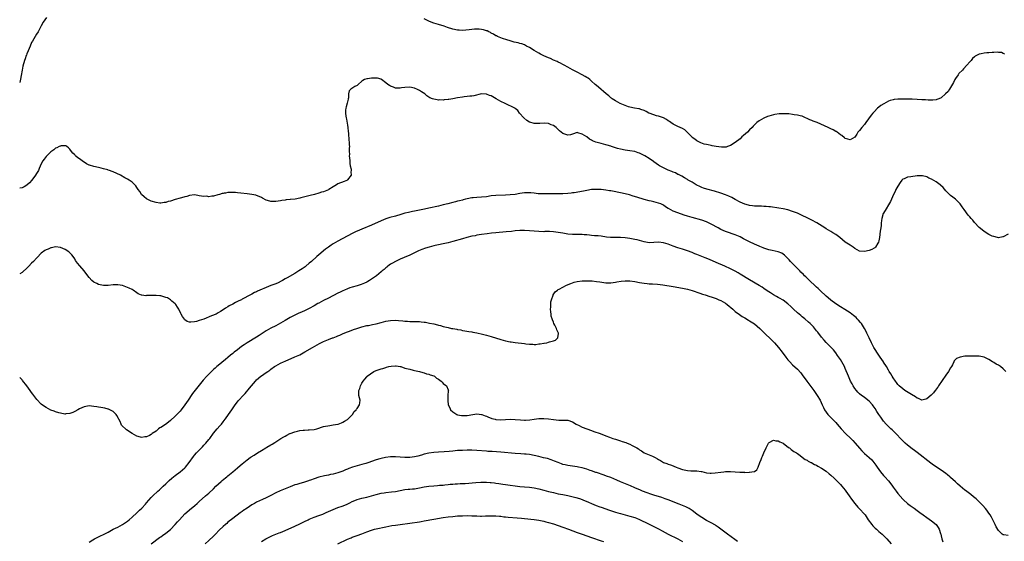
# Model space of a CAD drawing. Units: inches. Extents: x 2529000 to 2532000, y 1536686 to 1539000.
# Drawn here: x 2529000 to 2529411, y 1537972 to 1538190 of the extents above; entities that cross this region are included whole.
import ezdxf

# ---------------------------------------------------------------- set-up
doc = ezdxf.new("R2010")
doc.units = ezdxf.units.IN
doc.header["$MEASUREMENT"] = 0
doc.layers.add('LD25291536_10ft', color=53, linetype='Continuous')

msp = doc.modelspace()

# ---------------------------------------------------------------- linework, layer by layer
at = {"layer": 'LD25291536_10ft'}
for points, elevation in [([(2529011.14, 1538191), (2529009.84, 1538189), (2529009, 1538187.52), (2529007.66, 1538185), (2529007, 1538183.97), (2529005.29, 1538181), (2529005, 1538180.45), (2529004.36, 1538179), (2529003.97, 1538178.03), (2529003.5, 1538177), (2529003, 1538175.81), (2529002.78, 1538175.22), (2529002.69, 1538175), (2529002.27, 1538173.73), (2529002, 1538173), (2529001.34, 1538170.66), (2529001, 1538168.93), (2529000.63, 1538166.7), (2529000.33, 1538165.13), (2529000, 1538163.72)], 8800), ([(2529411.69, 1538175.69), (2529411, 1538175.91), (2529410.33, 1538176.33), (2529409, 1538176.29), (2529408.44, 1538176.44), (2529407, 1538176.28), (2529406.34, 1538176.34), (2529405, 1538176.22), (2529404.17, 1538176.17), (2529403, 1538176.05), (2529401.76, 1538175.76), (2529401, 1538175.62), (2529399.26, 1538174.74), (2529399, 1538174.54), (2529398.19, 1538173.81), (2529397.54, 1538173), (2529397, 1538172.45), (2529395.84, 1538171), (2529394.44, 1538169.56), (2529393.95, 1538169), (2529392.5, 1538167.5), (2529392.1, 1538167), (2529391, 1538165.43), (2529390.74, 1538165), (2529390.17, 1538163.83), (2529389, 1538161.69), (2529388.58, 1538161), (2529387.94, 1538160.06), (2529386.92, 1538159), (2529385, 1538157.43), (2529384.04, 1538157), (2529383.31, 1538156.69), (2529383, 1538156.59), (2529381.61, 1538156.39), (2529381, 1538156.4), (2529379.63, 1538156.37), (2529378.47, 1538156.47), (2529377, 1538156.54), (2529375, 1538156.66), (2529373, 1538156.75), (2529369.17, 1538156.83), (2529367.19, 1538156.81), (2529367, 1538156.8), (2529365.37, 1538156.63), (2529365, 1538156.57), (2529363.79, 1538156.21), (2529363, 1538155.94), (2529361.07, 1538154.93), (2529359.87, 1538154.13), (2529359, 1538153.45), (2529358.46, 1538153), (2529357, 1538151.52), (2529356.51, 1538151), (2529355.83, 1538150.17), (2529353.51, 1538147), (2529353, 1538146.28), (2529351.88, 1538145), (2529351, 1538143.77), (2529350.26, 1538143), (2529349.76, 1538142.24), (2529349, 1538140.99), (2529347, 1538139.76), (2529346.1, 1538140.1), (2529345, 1538140.37), (2529344.67, 1538140.67), (2529343.59, 1538141.59), (2529343, 1538141.89), (2529341.58, 1538143), (2529341.26, 1538143.26), (2529341, 1538143.35), (2529339.99, 1538143.99), (2529339, 1538144.41), (2529337.83, 1538145), (2529336.33, 1538145.67), (2529333.18, 1538147), (2529331.61, 1538147.61), (2529331, 1538147.88), (2529330.2, 1538148.2), (2529329, 1538148.75), (2529328.35, 1538149), (2529327, 1538149.64), (2529326.18, 1538149.82), (2529325, 1538150.16), (2529323.67, 1538150.33), (2529323, 1538150.45), (2529321.37, 1538150.63), (2529321, 1538150.66), (2529319.27, 1538150.73), (2529317.35, 1538150.65), (2529315.58, 1538150.43), (2529315, 1538150.31), (2529313.96, 1538150.04), (2529313, 1538149.76), (2529312.47, 1538149.53), (2529311, 1538148.94), (2529309, 1538147.79), (2529308.04, 1538147), (2529307.5, 1538146.5), (2529306.49, 1538145.51), (2529306.07, 1538145), (2529305, 1538143.98), (2529304.08, 1538143), (2529302.44, 1538141.56), (2529301.83, 1538141), (2529301, 1538140.3), (2529299, 1538138.76), (2529297, 1538137.51), (2529295.71, 1538137), (2529295.19, 1538136.81), (2529295, 1538136.8), (2529293.27, 1538136.73), (2529291, 1538137.04), (2529289.37, 1538137.37), (2529289, 1538137.43), (2529287.68, 1538137.68), (2529287, 1538137.86), (2529286.07, 1538138.07), (2529284.61, 1538138.61), (2529283.81, 1538139), (2529283, 1538139.44), (2529282.12, 1538140.12), (2529281, 1538140.85), (2529280.83, 1538141), (2529278.86, 1538143), (2529277.98, 1538143.98), (2529277, 1538144.55), (2529276.01, 1538145), (2529275, 1538145.4), (2529274.23, 1538145.77), (2529273, 1538146.41), (2529272.03, 1538147), (2529271.47, 1538147.47), (2529271, 1538147.78), (2529270.3, 1538148.3), (2529268.97, 1538148.97), (2529267, 1538149.69), (2529266.11, 1538149.89), (2529265, 1538150.2), (2529263.09, 1538150.91), (2529262.89, 1538151), (2529261.72, 1538151.72), (2529261, 1538152.02), (2529259.49, 1538152.51), (2529259, 1538152.71), (2529258.77, 1538152.77), (2529256.96, 1538153.04), (2529255, 1538153.47), (2529254.34, 1538153.66), (2529253, 1538154.17), (2529250.98, 1538155.02), (2529249, 1538156.1), (2529247.51, 1538157), (2529247.23, 1538157.23), (2529247, 1538157.37), (2529246.16, 1538158.16), (2529245.06, 1538159), (2529241.87, 1538161.87), (2529241, 1538162.55), (2529240.47, 1538163), (2529239, 1538164.34), (2529238.22, 1538165), (2529237.54, 1538165.54), (2529237, 1538165.88), (2529236.33, 1538166.33), (2529235, 1538167.04), (2529233, 1538168.04), (2529232.38, 1538168.38), (2529231, 1538169.03), (2529229, 1538170.16), (2529227.48, 1538171), (2529227.19, 1538171.19), (2529227, 1538171.27), (2529225.92, 1538171.92), (2529225, 1538172.29), (2529224.54, 1538172.54), (2529223, 1538173.18), (2529221.77, 1538173.77), (2529221, 1538174.07), (2529219, 1538174.99), (2529217.69, 1538175.69), (2529217, 1538176.03), (2529215, 1538177.16), (2529213, 1538178.39), (2529211.84, 1538179), (2529211.31, 1538179.31), (2529211, 1538179.46), (2529209.88, 1538179.88), (2529209, 1538180.15), (2529208.32, 1538180.32), (2529206.69, 1538180.69), (2529205, 1538181.16), (2529203.59, 1538181.59), (2529201.78, 1538182.22), (2529201, 1538182.47), (2529199.7, 1538183), (2529199.23, 1538183.23), (2529199, 1538183.32), (2529197.96, 1538183.96), (2529197, 1538184.44), (2529196.67, 1538184.67), (2529196.05, 1538185), (2529195.35, 1538185.35), (2529195, 1538185.44), (2529193.8, 1538185.8), (2529193, 1538185.97), (2529192.02, 1538186.02), (2529191, 1538186.13), (2529190.01, 1538186.01), (2529189, 1538186), (2529187.79, 1538185.79), (2529185, 1538185.53), (2529183.63, 1538185.63), (2529183, 1538185.65), (2529181, 1538186.08), (2529178.82, 1538186.82), (2529177.34, 1538187.34), (2529175, 1538187.97), (2529173, 1538188.57), (2529171.29, 1538189.29), (2529171, 1538189.44), (2529169.91, 1538189.91), (2529169, 1538190.44)], 8800), ([(2529413, 1538100.39), (2529411, 1538099.3), (2529410.77, 1538099.23), (2529409, 1538098.9), (2529408.6, 1538099), (2529407, 1538099.34), (2529406.42, 1538099.58), (2529405, 1538100.26), (2529403.87, 1538101), (2529403.33, 1538101.33), (2529403, 1538101.48), (2529402.15, 1538102.15), (2529401, 1538103.1), (2529399, 1538105.27), (2529398.23, 1538106.23), (2529397.53, 1538107), (2529397, 1538107.56), (2529396.36, 1538108.36), (2529394.66, 1538110.66), (2529393.86, 1538111.86), (2529393, 1538113.06), (2529391.02, 1538115.02), (2529389.88, 1538115.88), (2529389, 1538116.55), (2529388.75, 1538116.75), (2529387, 1538118.51), (2529385.84, 1538119.84), (2529384.83, 1538120.83), (2529384.62, 1538121), (2529383, 1538122.23), (2529381, 1538123.38), (2529379.86, 1538123.86), (2529379, 1538124.3), (2529377.28, 1538124.72), (2529377, 1538124.77), (2529376.75, 1538124.75), (2529375, 1538124.7), (2529372.4, 1538124.4), (2529371, 1538124.22), (2529369.56, 1538123.56), (2529369, 1538123.33), (2529368.68, 1538123), (2529367.98, 1538122.02), (2529367, 1538120.51), (2529366.18, 1538119), (2529365.83, 1538118.17), (2529365.17, 1538117), (2529364.26, 1538115), (2529363.9, 1538114.1), (2529363, 1538112.66), (2529362.03, 1538111), (2529361, 1538109.22), (2529360.89, 1538109), (2529360.25, 1538107), (2529360.1, 1538106.1), (2529360, 1538105), (2529359.96, 1538104.04), (2529359.83, 1538103), (2529359.6, 1538101.6), (2529359.23, 1538099), (2529359, 1538097.57), (2529358.88, 1538097), (2529358.6, 1538096.6), (2529357.61, 1538095), (2529357.32, 1538094.68), (2529357, 1538094.54), (2529356.03, 1538093.97), (2529355, 1538093.6), (2529353, 1538093.12), (2529351, 1538093.3), (2529349, 1538094.42), (2529348.31, 1538095), (2529347, 1538095.73), (2529345, 1538097), (2529342.65, 1538099), (2529341, 1538100.27), (2529339.82, 1538101), (2529339, 1538101.45), (2529337, 1538102.6), (2529336.4, 1538103), (2529333.05, 1538105.05), (2529331, 1538106.18), (2529330.45, 1538106.45), (2529329, 1538107.24), (2529327, 1538108.22), (2529325, 1538109.14), (2529323, 1538109.9), (2529321, 1538110.5), (2529319, 1538110.92), (2529317.19, 1538111.19), (2529313.77, 1538111.77), (2529313, 1538111.83), (2529311.95, 1538111.95), (2529311, 1538111.95), (2529310.02, 1538112.02), (2529309, 1538112.02), (2529308.09, 1538112.09), (2529307, 1538112.14), (2529306.26, 1538112.26), (2529305, 1538112.43), (2529304.56, 1538112.56), (2529303, 1538112.95), (2529301, 1538113.79), (2529299, 1538114.85), (2529297.64, 1538115.64), (2529296.31, 1538116.31), (2529294.89, 1538116.89), (2529293, 1538117.52), (2529290.31, 1538118.31), (2529287.19, 1538119.19), (2529285.68, 1538119.68), (2529285, 1538119.92), (2529284.24, 1538120.24), (2529283, 1538120.84), (2529282.7, 1538121), (2529281, 1538122.07), (2529279.39, 1538123), (2529279, 1538123.26), (2529277.87, 1538123.87), (2529276.63, 1538124.63), (2529275.28, 1538125.28), (2529275, 1538125.39), (2529273.98, 1538125.98), (2529273, 1538126.32), (2529272.58, 1538126.58), (2529271, 1538127.19), (2529269, 1538128.11), (2529267.41, 1538129), (2529267, 1538129.25), (2529265.96, 1538129.96), (2529265, 1538130.64), (2529264.78, 1538130.78), (2529263, 1538132.04), (2529261.18, 1538133.18), (2529261, 1538133.3), (2529259.81, 1538133.81), (2529259, 1538134.28), (2529258.41, 1538134.41), (2529257, 1538134.89), (2529255, 1538135.22), (2529253, 1538135.5), (2529251, 1538135.88), (2529249.74, 1538136.26), (2529249, 1538136.44), (2529247.28, 1538137), (2529247, 1538137.12), (2529245.55, 1538137.55), (2529245, 1538137.76), (2529243.96, 1538137.96), (2529243, 1538138.23), (2529242.36, 1538138.36), (2529240.81, 1538138.81), (2529239.39, 1538139.39), (2529239, 1538139.65), (2529238.1, 1538140.1), (2529237.02, 1538141), (2529235, 1538142.25), (2529233.19, 1538142.81), (2529233, 1538142.84), (2529231, 1538142.16), (2529230.1, 1538141.9), (2529229, 1538141.73), (2529227.86, 1538142.14), (2529227, 1538142.41), (2529225.55, 1538143.54), (2529225, 1538144.2), (2529224.55, 1538144.55), (2529224.14, 1538145), (2529223, 1538145.83), (2529222.06, 1538146.06), (2529221, 1538146.59), (2529219.18, 1538146.82), (2529217.3, 1538146.7), (2529217, 1538146.67), (2529215, 1538146.65), (2529213.16, 1538147.16), (2529213, 1538147.25), (2529211.95, 1538147.95), (2529210.61, 1538149), (2529208.92, 1538151), (2529208.11, 1538152.11), (2529207, 1538152.85), (2529206.85, 1538153), (2529202.93, 1538155), (2529201, 1538155.78), (2529199.16, 1538157), (2529197.73, 1538157.73), (2529197, 1538158.15), (2529196.35, 1538158.35), (2529195, 1538158.91), (2529193, 1538158.99), (2529189.74, 1538158.26), (2529189, 1538158.12), (2529188.05, 1538158.05), (2529187, 1538157.9), (2529185.8, 1538157.8), (2529185, 1538157.69), (2529183, 1538157.38), (2529181.01, 1538156.99), (2529179.28, 1538156.72), (2529179, 1538156.65), (2529177.43, 1538156.57), (2529177, 1538156.46), (2529175.49, 1538156.51), (2529175, 1538156.45), (2529174.48, 1538156.48), (2529173, 1538156.79), (2529172.51, 1538157), (2529171.4, 1538157.4), (2529170.2, 1538158.2), (2529169.27, 1538159), (2529167.89, 1538159.89), (2529167, 1538160.43), (2529165.91, 1538161), (2529165.27, 1538161.27), (2529165, 1538161.39), (2529163, 1538161.83), (2529161, 1538161.73), (2529159.5, 1538161.5), (2529159, 1538161.45), (2529157.42, 1538161.42), (2529157, 1538161.46), (2529156.23, 1538161.77), (2529155, 1538162.2), (2529154.5, 1538162.5), (2529153.87, 1538163), (2529153, 1538163.64), (2529151.25, 1538165), (2529151.1, 1538165.1), (2529151, 1538165.15), (2529149.58, 1538165.58), (2529149, 1538165.63), (2529147.61, 1538165.61), (2529147, 1538165.56), (2529145.31, 1538165.31), (2529145, 1538165.29), (2529144.06, 1538165), (2529143.33, 1538164.67), (2529143, 1538164.4), (2529141.4, 1538163), (2529141, 1538162.57), (2529140.08, 1538162.08), (2529138.31, 1538161), (2529137.72, 1538160.28), (2529137.43, 1538159), (2529137.37, 1538157.37), (2529137.31, 1538157), (2529137.24, 1538156.76), (2529137, 1538155.73), (2529136.88, 1538155.12), (2529136.44, 1538153.56), (2529136.26, 1538153), (2529136.21, 1538152.21), (2529136.11, 1538151), (2529136.25, 1538149.75), (2529136.39, 1538149), (2529136.52, 1538148.52), (2529137, 1538146.01), (2529137.15, 1538145), (2529137.32, 1538143.32), (2529137.45, 1538142.55), (2529137.56, 1538139.56), (2529137.7, 1538139), (2529137.74, 1538137.74), (2529137.79, 1538137), (2529137.64, 1538136.36), (2529137.68, 1538135), (2529137.84, 1538133.84), (2529137.74, 1538133), (2529137.77, 1538132.23), (2529137.92, 1538131), (2529137.98, 1538129.98), (2529138.16, 1538129), (2529138.49, 1538127.51), (2529138.5, 1538127), (2529138.4, 1538126.4), (2529138.48, 1538125), (2529137, 1538123.04), (2529136.95, 1538123), (2529135.59, 1538122.41), (2529133, 1538121.38), (2529132.42, 1538121), (2529131, 1538120.18), (2529129.22, 1538119), (2529129.07, 1538118.93), (2529127.63, 1538118.37), (2529127, 1538118.14), (2529126.1, 1538117.9), (2529125, 1538117.54), (2529123.2, 1538117), (2529121.41, 1538116.59), (2529120.23, 1538116.23), (2529117.53, 1538115.53), (2529117, 1538115.42), (2529115.05, 1538115.05), (2529113.12, 1538114.88), (2529113, 1538114.84), (2529111.31, 1538114.69), (2529111, 1538114.61), (2529109.61, 1538114.39), (2529109, 1538114.26), (2529107, 1538113.99), (2529105.98, 1538113.98), (2529105, 1538114.02), (2529103.54, 1538114.46), (2529103, 1538114.57), (2529101.4, 1538115.4), (2529101, 1538115.64), (2529100.09, 1538116.09), (2529099, 1538116.57), (2529098.67, 1538116.67), (2529097, 1538117.01), (2529095, 1538117.23), (2529092.44, 1538117.56), (2529091, 1538117.71), (2529090.23, 1538117.76), (2529089, 1538117.81), (2529088.19, 1538117.81), (2529087, 1538117.73), (2529085.98, 1538117.56), (2529085.47, 1538117.47), (2529085, 1538117.42), (2529084.66, 1538117.34), (2529083.52, 1538117), (2529083, 1538116.81), (2529082.78, 1538116.78), (2529081, 1538116.22), (2529080.29, 1538116.29), (2529079, 1538116.05), (2529078.21, 1538116.21), (2529077, 1538116.19), (2529075, 1538116.47), (2529074.5, 1538116.5), (2529073, 1538116.77), (2529071, 1538116.59), (2529069.88, 1538116.12), (2529069, 1538115.93), (2529067.59, 1538115.59), (2529067, 1538115.38), (2529065, 1538114.87), (2529063, 1538114.22), (2529062.02, 1538113.98), (2529061, 1538113.61), (2529060.41, 1538113.59), (2529059, 1538113.32), (2529058.61, 1538113.39), (2529057, 1538113.57), (2529055, 1538114.19), (2529053.27, 1538115), (2529053, 1538115.16), (2529052.02, 1538116.02), (2529050.95, 1538117), (2529050.18, 1538118.18), (2529049.57, 1538119), (2529049, 1538119.92), (2529048.55, 1538120.55), (2529047, 1538122.14), (2529045.76, 1538123), (2529045, 1538123.43), (2529043.97, 1538123.97), (2529042.12, 1538125), (2529039, 1538126.37), (2529038.58, 1538126.58), (2529037.53, 1538127), (2529037, 1538127.17), (2529036.77, 1538127.23), (2529035, 1538127.76), (2529034.05, 1538127.95), (2529033, 1538128.22), (2529031, 1538128.64), (2529029.2, 1538129.2), (2529029, 1538129.28), (2529027.85, 1538129.85), (2529027, 1538130.41), (2529026.63, 1538130.63), (2529026.09, 1538131), (2529025, 1538131.86), (2529024.31, 1538132.31), (2529023.49, 1538133), (2529023.23, 1538133.23), (2529023, 1538133.56), (2529022.24, 1538134.24), (2529021.58, 1538135), (2529021, 1538135.93), (2529020.43, 1538136.43), (2529019.64, 1538137), (2529019.24, 1538137.24), (2529019, 1538137.36), (2529017.26, 1538137.26), (2529017, 1538137.22), (2529016.49, 1538137), (2529015.52, 1538136.48), (2529015, 1538136.28), (2529014.3, 1538135.7), (2529013, 1538134.84), (2529011.21, 1538133), (2529011, 1538132.8), (2529010.24, 1538131.76), (2529009.73, 1538131), (2529009, 1538129.82), (2529008.17, 1538127.83), (2529007.79, 1538127), (2529007, 1538125.79), (2529006.56, 1538125), (2529005.02, 1538122.98), (2529004.1, 1538121.9), (2529003, 1538120.82), (2529001.9, 1538120.1), (2529001, 1538119.7), (2529000, 1538119.58)], 8810), ([(2529412.01, 1538043), (2529411, 1538044.07), (2529409.84, 1538045), (2529409.38, 1538045.38), (2529409, 1538045.61), (2529408.08, 1538046.08), (2529407, 1538046.75), (2529406.82, 1538046.82), (2529406.51, 1538047), (2529405, 1538047.99), (2529403, 1538048.94), (2529401, 1538049.34), (2529399, 1538049.43), (2529397.43, 1538049.43), (2529396.59, 1538049.41), (2529395, 1538049.32), (2529393, 1538049.03), (2529391.53, 1538048.47), (2529390.54, 1538047.46), (2529390.36, 1538047), (2529389.79, 1538045.79), (2529389.36, 1538045), (2529389, 1538044.49), (2529388.15, 1538043), (2529387, 1538041.45), (2529384.01, 1538037), (2529383.64, 1538036.36), (2529383, 1538035.58), (2529382.77, 1538035.23), (2529382.55, 1538035), (2529381.91, 1538034.09), (2529381, 1538033.23), (2529380.89, 1538033.11), (2529379, 1538031.59), (2529378.61, 1538031.39), (2529377, 1538030.98), (2529375.64, 1538031.64), (2529375, 1538031.76), (2529374.36, 1538032.36), (2529372.7, 1538033.3), (2529369.9, 1538035), (2529369, 1538035.7), (2529367.51, 1538037), (2529367.29, 1538037.29), (2529367, 1538037.61), (2529366.42, 1538038.42), (2529365.92, 1538039), (2529365, 1538040.3), (2529364.57, 1538041), (2529364.03, 1538042.03), (2529363.31, 1538043), (2529363, 1538043.47), (2529362.21, 1538045), (2529361, 1538046.86), (2529360.92, 1538047), (2529359.55, 1538049), (2529359, 1538049.78), (2529358.19, 1538051), (2529357.75, 1538051.75), (2529356.97, 1538053), (2529355.92, 1538055), (2529355, 1538057.04), (2529354.06, 1538059), (2529353.69, 1538059.69), (2529353.03, 1538061), (2529351.72, 1538063), (2529351.41, 1538063.41), (2529350.48, 1538064.48), (2529349.98, 1538065), (2529349.48, 1538065.48), (2529348.42, 1538066.42), (2529347.68, 1538067), (2529347, 1538067.5), (2529344.84, 1538068.84), (2529343, 1538069.95), (2529341, 1538071.32), (2529339, 1538072.85), (2529337.81, 1538073.81), (2529337, 1538074.52), (2529336.45, 1538075), (2529335, 1538076.34), (2529333.64, 1538077.64), (2529333, 1538078.21), (2529332.6, 1538078.6), (2529330.04, 1538081), (2529328.5, 1538082.5), (2529327.94, 1538083), (2529327.49, 1538083.49), (2529326.48, 1538084.48), (2529325.94, 1538085), (2529325, 1538086.03), (2529324.04, 1538087), (2529323.56, 1538087.56), (2529323, 1538088.13), (2529322.58, 1538088.58), (2529322.16, 1538089), (2529321.61, 1538089.61), (2529319.62, 1538091.62), (2529319, 1538092.08), (2529318.45, 1538092.45), (2529317, 1538093.01), (2529314.48, 1538093.52), (2529313, 1538093.86), (2529311.74, 1538094.26), (2529311, 1538094.52), (2529310.67, 1538094.67), (2529309.25, 1538095.25), (2529309, 1538095.34), (2529307, 1538096.26), (2529305, 1538097.24), (2529302.49, 1538098.49), (2529301, 1538099.2), (2529299, 1538100.06), (2529295.37, 1538101.37), (2529295, 1538101.49), (2529293, 1538102.38), (2529291.83, 1538103), (2529289, 1538104.6), (2529287, 1538105.54), (2529285, 1538106.23), (2529281, 1538107.3), (2529279, 1538107.89), (2529277.69, 1538108.31), (2529275, 1538109.23), (2529273, 1538110.06), (2529271.1, 1538111.1), (2529271, 1538111.17), (2529269.85, 1538111.85), (2529269, 1538112.46), (2529267.87, 1538113), (2529267, 1538113.37), (2529265, 1538113.88), (2529263.87, 1538114.13), (2529263, 1538114.29), (2529261, 1538114.83), (2529257.85, 1538115.85), (2529256.32, 1538116.32), (2529254.76, 1538116.76), (2529253, 1538117.22), (2529251, 1538117.68), (2529247.67, 1538118.33), (2529247, 1538118.44), (2529246.5, 1538118.5), (2529245, 1538118.77), (2529243.01, 1538118.99), (2529241, 1538119.08), (2529239, 1538119), (2529237, 1538118.7), (2529235.59, 1538118.41), (2529231.7, 1538117.7), (2529231, 1538117.6), (2529230.45, 1538117.55), (2529229, 1538117.33), (2529227, 1538117.19), (2529226.82, 1538117.18), (2529225, 1538117.19), (2529223.23, 1538117.23), (2529223, 1538117.21), (2529221.23, 1538117.23), (2529218.79, 1538117.21), (2529216.7, 1538117.3), (2529215, 1538117.48), (2529213.62, 1538117.62), (2529213, 1538117.66), (2529211, 1538117.61), (2529209, 1538117.33), (2529207, 1538117.01), (2529205, 1538116.78), (2529203, 1538116.65), (2529199, 1538116.57), (2529197, 1538116.37), (2529195, 1538116.04), (2529193, 1538115.78), (2529191, 1538115.67), (2529189.55, 1538115.55), (2529189, 1538115.53), (2529187, 1538115.18), (2529186.3, 1538115), (2529185.3, 1538114.7), (2529185, 1538114.63), (2529183.74, 1538114.26), (2529183, 1538114.13), (2529182.11, 1538113.89), (2529181, 1538113.66), (2529178.89, 1538113.11), (2529177, 1538112.58), (2529175, 1538112.11), (2529171, 1538111.3), (2529169.11, 1538110.89), (2529165, 1538109.95), (2529164.19, 1538109.81), (2529163, 1538109.57), (2529162.51, 1538109.49), (2529161, 1538109.15), (2529159.33, 1538108.67), (2529157, 1538107.94), (2529154.72, 1538107.28), (2529153, 1538106.73), (2529151, 1538105.94), (2529147, 1538104.16), (2529143, 1538102.49), (2529141, 1538101.64), (2529140.56, 1538101.44), (2529139, 1538100.69), (2529133, 1538097.49), (2529131, 1538096.33), (2529130.18, 1538095.82), (2529129, 1538095), (2529127.85, 1538094.15), (2529127, 1538093.44), (2529126.75, 1538093.25), (2529125, 1538091.73), (2529124.14, 1538091), (2529121.93, 1538089), (2529121, 1538088.19), (2529119.57, 1538087), (2529119.25, 1538086.75), (2529118.08, 1538085.92), (2529116.66, 1538085), (2529115, 1538084), (2529111.82, 1538082.18), (2529111, 1538081.66), (2529109.88, 1538081), (2529109.31, 1538080.69), (2529107.96, 1538080.04), (2529107, 1538079.65), (2529105, 1538078.91), (2529103, 1538078.14), (2529100.39, 1538077), (2529099.44, 1538076.57), (2529099, 1538076.32), (2529098.07, 1538075.93), (2529097, 1538075.32), (2529096.38, 1538075), (2529093, 1538073.17), (2529092.67, 1538073), (2529091.53, 1538072.47), (2529091, 1538072.18), (2529090.18, 1538071.82), (2529089, 1538071.18), (2529087.54, 1538070.46), (2529087, 1538070.07), (2529085.98, 1538069.41), (2529085, 1538068.77), (2529083.89, 1538068.11), (2529083, 1538067.52), (2529082.08, 1538067), (2529080.19, 1538066.19), (2529076.92, 1538064.92), (2529075, 1538064.3), (2529073.93, 1538063.93), (2529073, 1538063.75), (2529071.54, 1538063.54), (2529071, 1538063.59), (2529069.92, 1538063.92), (2529069, 1538064.59), (2529068.8, 1538064.8), (2529067.97, 1538065.97), (2529067.46, 1538067), (2529067.28, 1538067.28), (2529066.48, 1538069), (2529065.93, 1538069.93), (2529065.21, 1538071), (2529065, 1538071.26), (2529063.63, 1538072.37), (2529063, 1538072.9), (2529061.74, 1538073.74), (2529061, 1538073.93), (2529060.24, 1538074.24), (2529059, 1538074.54), (2529058.58, 1538074.58), (2529057, 1538074.81), (2529056.77, 1538074.77), (2529055, 1538074.81), (2529053.23, 1538074.77), (2529053, 1538074.7), (2529052.66, 1538074.66), (2529051, 1538074.87), (2529050.9, 1538074.9), (2529049.51, 1538075.51), (2529049, 1538075.85), (2529047.36, 1538077), (2529047, 1538077.2), (2529045.76, 1538077.76), (2529045, 1538078.13), (2529043, 1538078.87), (2529041, 1538079.22), (2529039, 1538079.16), (2529037, 1538078.95), (2529035, 1538078.97), (2529033, 1538079.39), (2529032.21, 1538079.79), (2529031, 1538080.35), (2529030.18, 1538081), (2529029, 1538082.3), (2529028.5, 1538083), (2529026.97, 1538085), (2529025.1, 1538087.1), (2529024.19, 1538088.19), (2529023.38, 1538089.38), (2529023, 1538090.07), (2529022.36, 1538091), (2529021.75, 1538091.75), (2529021, 1538092.63), (2529020.54, 1538093), (2529019, 1538093.97), (2529017, 1538094.8), (2529015, 1538095.04), (2529013.32, 1538094.68), (2529013, 1538094.64), (2529011.85, 1538094.15), (2529011, 1538093.84), (2529010.48, 1538093.52), (2529009, 1538092.49), (2529007.32, 1538090.68), (2529007, 1538090.4), (2529005.76, 1538089), (2529005, 1538088.21), (2529003.78, 1538087), (2529003.42, 1538086.58), (2529003, 1538086.18), (2529001.31, 1538084.69), (2529001, 1538084.39), (2529000, 1538083.79)], 8820), ([(2529413, 1537974.43), (2529411.29, 1537974.71), (2529411, 1537974.72), (2529410.58, 1537975), (2529409, 1537976.53), (2529408.1, 1537978.1), (2529407.68, 1537979), (2529406.66, 1537981), (2529406.04, 1537982.04), (2529405.51, 1537983), (2529405, 1537983.74), (2529404.17, 1537985), (2529403.64, 1537985.64), (2529402.47, 1537987), (2529401, 1537988.44), (2529399.68, 1537989.68), (2529398.61, 1537990.61), (2529397.51, 1537991.51), (2529395.22, 1537993.22), (2529395, 1537993.37), (2529393, 1537994.98), (2529391.95, 1537995.95), (2529391, 1537996.79), (2529389, 1537998.71), (2529388.68, 1537999), (2529387.76, 1537999.76), (2529387, 1538000.36), (2529386.09, 1538001), (2529383, 1538003.07), (2529381.86, 1538003.86), (2529380.7, 1538004.7), (2529375, 1538009.1), (2529373.94, 1538009.94), (2529373, 1538010.6), (2529371, 1538012.15), (2529370.05, 1538013), (2529369, 1538013.98), (2529365.59, 1538017.59), (2529364.56, 1538018.56), (2529364.07, 1538019), (2529363, 1538020.03), (2529362.05, 1538021), (2529361, 1538022.26), (2529359.83, 1538023.83), (2529359, 1538025), (2529358.22, 1538026.22), (2529357.47, 1538027.47), (2529356.68, 1538028.68), (2529356.41, 1538029), (2529355, 1538030.53), (2529354.45, 1538031), (2529353.63, 1538031.63), (2529352.48, 1538032.48), (2529351.8, 1538033), (2529351, 1538033.66), (2529350.3, 1538034.3), (2529349.63, 1538035), (2529349, 1538035.82), (2529348.22, 1538037), (2529347.81, 1538037.81), (2529347.17, 1538039), (2529346.3, 1538041), (2529345, 1538044.2), (2529344.65, 1538045), (2529343.6, 1538047), (2529343, 1538047.94), (2529341.73, 1538049.73), (2529341, 1538050.73), (2529340.01, 1538052.01), (2529339.07, 1538053.07), (2529337, 1538055.15), (2529336.1, 1538056.1), (2529335, 1538057.37), (2529333.46, 1538059.46), (2529333, 1538060.01), (2529332.57, 1538060.57), (2529331.64, 1538061.64), (2529331, 1538062.31), (2529330.3, 1538063), (2529329.63, 1538063.63), (2529328.08, 1538065), (2529327, 1538065.88), (2529326.42, 1538066.42), (2529325.67, 1538067), (2529325, 1538067.56), (2529323.39, 1538069), (2529322.19, 1538070.19), (2529321, 1538071.28), (2529319, 1538072.75), (2529317.57, 1538073.57), (2529317, 1538073.93), (2529316.31, 1538074.31), (2529315, 1538075.06), (2529313.79, 1538075.79), (2529313, 1538076.28), (2529311.96, 1538077), (2529311, 1538077.62), (2529310.19, 1538078.19), (2529308.97, 1538078.97), (2529305, 1538081.27), (2529301, 1538083.73), (2529300.18, 1538084.18), (2529299, 1538084.89), (2529297, 1538085.91), (2529294.69, 1538087), (2529291, 1538088.59), (2529288.27, 1538089.73), (2529286.46, 1538090.46), (2529285, 1538091.09), (2529283.63, 1538091.63), (2529283, 1538091.9), (2529282.19, 1538092.19), (2529281, 1538092.71), (2529279, 1538093.45), (2529277, 1538094.1), (2529275, 1538094.71), (2529273, 1538095.39), (2529272.35, 1538095.65), (2529271, 1538096.16), (2529269, 1538096.82), (2529267, 1538097.04), (2529265, 1538096.89), (2529263, 1538096.81), (2529261, 1538097.14), (2529259, 1538097.71), (2529257.98, 1538097.98), (2529257, 1538098.18), (2529255, 1538098.57), (2529253, 1538098.86), (2529251, 1538098.97), (2529248.92, 1538098.92), (2529246.95, 1538098.95), (2529245.19, 1538099.19), (2529243, 1538099.53), (2529241.66, 1538099.66), (2529240.26, 1538099.74), (2529239, 1538099.86), (2529238.06, 1538099.94), (2529237, 1538100.07), (2529235.86, 1538100.14), (2529235, 1538100.22), (2529233.77, 1538100.23), (2529233, 1538100.26), (2529231, 1538100.29), (2529229, 1538100.44), (2529227, 1538100.74), (2529225, 1538101.12), (2529223, 1538101.38), (2529221.43, 1538101.43), (2529219.44, 1538101.44), (2529219, 1538101.42), (2529217, 1538101.49), (2529213, 1538101.75), (2529211, 1538101.87), (2529209, 1538101.87), (2529207, 1538101.73), (2529205.56, 1538101.56), (2529203.35, 1538101.35), (2529199, 1538100.99), (2529197.2, 1538100.8), (2529195.41, 1538100.59), (2529193, 1538100.25), (2529191.95, 1538100.05), (2529191, 1538099.91), (2529190.26, 1538099.74), (2529189, 1538099.52), (2529186.78, 1538099), (2529185, 1538098.5), (2529181, 1538097.33), (2529179, 1538096.82), (2529177, 1538096.38), (2529175, 1538095.96), (2529173.66, 1538095.66), (2529173, 1538095.5), (2529171.1, 1538095), (2529169.52, 1538094.48), (2529168.05, 1538093.95), (2529166.63, 1538093.37), (2529165.77, 1538093), (2529163, 1538091.66), (2529160.67, 1538090.67), (2529159, 1538089.92), (2529158.4, 1538089.6), (2529157.01, 1538089), (2529155.77, 1538088.23), (2529155, 1538087.79), (2529153.86, 1538087), (2529153.41, 1538086.59), (2529153, 1538086.27), (2529152.34, 1538085.66), (2529151.5, 1538085), (2529151, 1538084.57), (2529149.07, 1538083), (2529147, 1538081.53), (2529146.16, 1538081), (2529145.41, 1538080.59), (2529145, 1538080.38), (2529144.05, 1538079.95), (2529142.63, 1538079.37), (2529141, 1538078.84), (2529139, 1538078.28), (2529137.92, 1538077.92), (2529137, 1538077.59), (2529135.71, 1538077), (2529135, 1538076.71), (2529133.87, 1538076.13), (2529133, 1538075.72), (2529129, 1538073.66), (2529127, 1538072.61), (2529125.93, 1538072.07), (2529125, 1538071.57), (2529124.62, 1538071.38), (2529123, 1538070.48), (2529121, 1538069.3), (2529120.43, 1538069), (2529119, 1538068.31), (2529117, 1538067.45), (2529116.7, 1538067.3), (2529115, 1538066.54), (2529113, 1538065.48), (2529111, 1538064.31), (2529109, 1538063.17), (2529107, 1538062.11), (2529105, 1538061.09), (2529103, 1538059.94), (2529100.01, 1538057.99), (2529099, 1538057.32), (2529095, 1538054.92), (2529093.81, 1538054.19), (2529092.63, 1538053.37), (2529091, 1538052.1), (2529089.61, 1538051), (2529089, 1538050.48), (2529088.15, 1538049.85), (2529087, 1538048.88), (2529085.98, 1538048.02), (2529083, 1538045.53), (2529082.41, 1538045), (2529081.63, 1538044.37), (2529081, 1538043.77), (2529080.58, 1538043.42), (2529079, 1538041.85), (2529078.17, 1538041), (2529076.66, 1538039.34), (2529075, 1538037.29), (2529072.26, 1538033.74), (2529071.7, 1538033), (2529070.61, 1538031.39), (2529070.38, 1538031), (2529069.07, 1538029), (2529067.54, 1538027), (2529067, 1538026.34), (2529065, 1538024.24), (2529063, 1538022.46), (2529062.15, 1538021.85), (2529060.88, 1538020.88), (2529059, 1538019.61), (2529058.58, 1538019.42), (2529058.05, 1538019), (2529057, 1538018.07), (2529055.39, 1538017), (2529055, 1538016.66), (2529054.28, 1538016.28), (2529053, 1538015.68), (2529052.36, 1538015.64), (2529051, 1538015.37), (2529050.46, 1538015.54), (2529049, 1538015.94), (2529047, 1538017.06), (2529044.66, 1538018.66), (2529044.21, 1538019), (2529043, 1538020.19), (2529042.61, 1538020.61), (2529042.39, 1538021), (2529041.93, 1538022.07), (2529041.46, 1538023), (2529041.28, 1538023.28), (2529040.58, 1538024.58), (2529040.3, 1538025), (2529039, 1538026.23), (2529037.17, 1538027.17), (2529037, 1538027.24), (2529035.61, 1538027.61), (2529033.94, 1538027.94), (2529033, 1538028.08), (2529032.22, 1538028.22), (2529031, 1538028.41), (2529029, 1538028.56), (2529027, 1538028.23), (2529025, 1538027.35), (2529024.34, 1538027), (2529023, 1538026.24), (2529022.18, 1538025.82), (2529021, 1538025.42), (2529019.23, 1538025.23), (2529019, 1538025.18), (2529018.81, 1538025.19), (2529017, 1538025.49), (2529016.35, 1538025.65), (2529015, 1538026.09), (2529014.36, 1538026.36), (2529013, 1538026.87), (2529011, 1538027.88), (2529010.32, 1538028.32), (2529009, 1538029.34), (2529007.22, 1538031.22), (2529006.32, 1538032.32), (2529005.84, 1538033), (2529005.46, 1538033.46), (2529005, 1538034.19), (2529004.38, 1538035), (2529003, 1538037.01), (2529001.23, 1538039.23), (2529001, 1538039.55), (2529000.2, 1538040.35), (2529000, 1538040.51)], 8830), ([(2529029, 1537971.68), (2529030.6, 1537972.6), (2529031.24, 1537973), (2529032.39, 1537973.61), (2529033, 1537973.83), (2529033.75, 1537974.25), (2529035, 1537974.84), (2529037, 1537975.88), (2529039.07, 1537977), (2529041, 1537977.96), (2529042.96, 1537979), (2529044.18, 1537979.82), (2529045, 1537980.42), (2529045.72, 1537981), (2529047, 1537982.1), (2529049, 1537983.94), (2529050.1, 1537985), (2529051, 1537985.89), (2529052.52, 1537987.48), (2529053, 1537988.07), (2529055, 1537990.37), (2529055.59, 1537991), (2529057.79, 1537993), (2529058.45, 1537993.55), (2529059, 1537994.05), (2529060.01, 1537995), (2529061, 1537996.01), (2529062.52, 1537997.48), (2529063.58, 1537998.42), (2529065, 1537999.51), (2529067.01, 1538001), (2529069, 1538002.74), (2529069.26, 1538003), (2529070.87, 1538005), (2529072.57, 1538007.43), (2529073, 1538007.96), (2529073.93, 1538009), (2529076.45, 1538011.55), (2529077, 1538012.14), (2529077.77, 1538013), (2529079, 1538014.5), (2529079.39, 1538015), (2529081, 1538017.18), (2529082.52, 1538019), (2529083.69, 1538020.31), (2529084.26, 1538021), (2529085, 1538021.93), (2529085.81, 1538023), (2529085.98, 1538023.24), (2529087.25, 1538025), (2529087.97, 1538026.03), (2529088.69, 1538027), (2529090.08, 1538029), (2529091, 1538030.27), (2529091.32, 1538030.68), (2529091.58, 1538031), (2529093.36, 1538033), (2529094.17, 1538033.83), (2529096.03, 1538035.97), (2529096.81, 1538037), (2529098.5, 1538039), (2529099, 1538039.48), (2529100.79, 1538041), (2529101, 1538041.15), (2529103, 1538042.51), (2529103.68, 1538043), (2529104.47, 1538043.53), (2529105, 1538043.93), (2529106.53, 1538045), (2529107, 1538045.31), (2529109, 1538046.42), (2529110.2, 1538047), (2529111, 1538047.36), (2529115, 1538049.05), (2529117, 1538049.98), (2529119.16, 1538051.16), (2529122.34, 1538053), (2529125.32, 1538054.68), (2529127, 1538055.52), (2529129, 1538056.38), (2529130.74, 1538057), (2529131, 1538057.11), (2529132.38, 1538057.62), (2529133, 1538057.9), (2529133.79, 1538058.21), (2529135.2, 1538058.8), (2529137, 1538059.51), (2529137.79, 1538059.79), (2529139.51, 1538060.49), (2529140.92, 1538061), (2529143, 1538061.67), (2529145, 1538062.14), (2529145.74, 1538062.26), (2529147.41, 1538062.59), (2529149, 1538062.96), (2529151, 1538063.51), (2529153, 1538064.03), (2529155, 1538064.34), (2529157, 1538064.4), (2529158.32, 1538064.32), (2529160.16, 1538064.16), (2529161, 1538064.06), (2529162.01, 1538064.01), (2529163, 1538063.94), (2529163.93, 1538063.93), (2529167, 1538063.81), (2529167.75, 1538063.75), (2529169, 1538063.61), (2529169.53, 1538063.53), (2529171.23, 1538063.23), (2529173, 1538062.86), (2529174.52, 1538062.52), (2529175, 1538062.4), (2529175.85, 1538062.15), (2529177, 1538061.84), (2529177.67, 1538061.67), (2529179, 1538061.31), (2529180.46, 1538061), (2529181, 1538060.9), (2529182.65, 1538060.65), (2529183, 1538060.55), (2529184.36, 1538060.36), (2529185, 1538060.18), (2529186.03, 1538060.03), (2529187.7, 1538059.7), (2529189, 1538059.51), (2529189.41, 1538059.4), (2529191, 1538059.14), (2529193.45, 1538058.55), (2529195, 1538058.12), (2529197, 1538057.55), (2529201, 1538056.36), (2529203, 1538055.79), (2529205, 1538055.36), (2529205.31, 1538055.31), (2529207, 1538055.07), (2529211, 1538054.61), (2529211.46, 1538054.54), (2529213, 1538054.4), (2529214.38, 1538054.38), (2529215, 1538054.32), (2529215.67, 1538054.33), (2529217, 1538054.48), (2529217.5, 1538054.5), (2529219, 1538054.8), (2529219.2, 1538054.8), (2529220.31, 1538055), (2529221, 1538055.18), (2529221.34, 1538055.34), (2529223, 1538055.79), (2529223.87, 1538056.13), (2529224.92, 1538057), (2529225.11, 1538058.89), (2529225.09, 1538059), (2529224.42, 1538060.42), (2529224.29, 1538061), (2529223.59, 1538062.41), (2529223.27, 1538063), (2529223, 1538063.53), (2529222.58, 1538064.58), (2529222.49, 1538065), (2529222.15, 1538066.15), (2529222.02, 1538067), (2529221.92, 1538067.92), (2529221.84, 1538069), (2529221.92, 1538069.92), (2529221.92, 1538071), (2529221.95, 1538072.05), (2529222.2, 1538073), (2529222.9, 1538074.9), (2529222.92, 1538075), (2529223.77, 1538076.23), (2529224.69, 1538077), (2529225, 1538077.2), (2529225.37, 1538077.37), (2529227, 1538078.24), (2529228.56, 1538079), (2529230.24, 1538079.76), (2529231, 1538080.04), (2529231.72, 1538080.28), (2529233, 1538080.63), (2529235, 1538080.91), (2529237.06, 1538080.94), (2529239.17, 1538080.83), (2529241, 1538080.63), (2529242.4, 1538080.4), (2529245, 1538080.08), (2529245.93, 1538080.07), (2529247, 1538080.07), (2529249, 1538080.29), (2529249.59, 1538080.41), (2529251.31, 1538080.69), (2529253, 1538080.9), (2529255, 1538080.87), (2529257, 1538080.57), (2529259, 1538080.17), (2529259.98, 1538080.02), (2529261, 1538079.83), (2529262.26, 1538079.74), (2529263, 1538079.66), (2529264.38, 1538079.62), (2529266.53, 1538079.47), (2529268.81, 1538079.19), (2529273, 1538078.52), (2529277, 1538077.78), (2529279, 1538077.36), (2529281, 1538076.83), (2529284.24, 1538075.76), (2529285.35, 1538075.35), (2529286.48, 1538075), (2529288.35, 1538074.35), (2529289, 1538074.15), (2529289.84, 1538073.84), (2529291, 1538073.47), (2529291.33, 1538073.33), (2529292.22, 1538073), (2529293, 1538072.67), (2529295, 1538071.5), (2529295.66, 1538071), (2529297.98, 1538069), (2529299, 1538068.09), (2529300.76, 1538066.76), (2529301.97, 1538065.97), (2529303, 1538065.4), (2529304.49, 1538064.49), (2529305, 1538064.21), (2529307, 1538062.9), (2529309.3, 1538061), (2529311, 1538059.3), (2529311.16, 1538059.16), (2529314.2, 1538056.2), (2529315.37, 1538055), (2529317.14, 1538053), (2529318.68, 1538051), (2529320.1, 1538049), (2529321, 1538047.85), (2529321.39, 1538047.39), (2529321.75, 1538047), (2529323, 1538045.78), (2529325, 1538043.91), (2529326.38, 1538042.38), (2529327, 1538041.61), (2529328.96, 1538038.96), (2529331.85, 1538035), (2529333.26, 1538033), (2529334.45, 1538031), (2529335.39, 1538029), (2529335.89, 1538027.89), (2529336.34, 1538027), (2529337, 1538026.01), (2529337.74, 1538025), (2529338.34, 1538024.34), (2529341, 1538021.61), (2529341.56, 1538021), (2529343.33, 1538019), (2529345.1, 1538017.1), (2529347.27, 1538015), (2529348.12, 1538014.12), (2529349.07, 1538013.07), (2529350.92, 1538010.92), (2529351.88, 1538009.88), (2529353, 1538008.76), (2529354.97, 1538007), (2529356.02, 1538006.02), (2529356.96, 1538004.96), (2529357.8, 1538003.8), (2529358.29, 1538003), (2529359, 1538001.99), (2529359.76, 1538001), (2529361, 1537999.5), (2529361.51, 1537999), (2529363, 1537997.33), (2529364.05, 1537996.05), (2529364.76, 1537995), (2529365, 1537994.68), (2529366.19, 1537993), (2529367, 1537991.93), (2529369, 1537989.57), (2529369.28, 1537989.28), (2529371, 1537987.79), (2529372.11, 1537987), (2529373, 1537986.42), (2529373.82, 1537985.82), (2529375, 1537984.94), (2529376.08, 1537984.08), (2529377.5, 1537983), (2529379, 1537981.94), (2529381, 1537980.57), (2529382.95, 1537978.95), (2529383.82, 1537977.82), (2529384.2, 1537977), (2529384.75, 1537975.25), (2529384.85, 1537975), (2529385, 1537974.33), (2529385.36, 1537973), (2529385.76, 1537971.76)], 8840), ([(2529054.98, 1537971), (2529058.44, 1537973.56), (2529059, 1537973.93), (2529059.61, 1537974.39), (2529061, 1537975.35), (2529063, 1537976.91), (2529065, 1537978.97), (2529065.93, 1537980.07), (2529066.73, 1537981), (2529069, 1537983.43), (2529070.78, 1537985), (2529071, 1537985.21), (2529073.22, 1537987), (2529074.15, 1537987.85), (2529075, 1537988.57), (2529077.71, 1537991), (2529079, 1537992.09), (2529081, 1537993.98), (2529082, 1537995), (2529084.19, 1537997), (2529084.6, 1537997.4), (2529085.98, 1537998.55), (2529086.53, 1537999), (2529087, 1537999.43), (2529089, 1538001.03), (2529090.1, 1538001.9), (2529091, 1538002.69), (2529091.17, 1538002.83), (2529093, 1538004.41), (2529093.65, 1538005), (2529095, 1538006.06), (2529096.25, 1538007), (2529096.7, 1538007.3), (2529097.94, 1538008.06), (2529099.42, 1538009), (2529101, 1538009.96), (2529102.85, 1538011), (2529103.34, 1538011.34), (2529105, 1538012.36), (2529105.46, 1538012.54), (2529106.65, 1538013.35), (2529107, 1538013.63), (2529109.16, 1538015), (2529110.37, 1538015.63), (2529111, 1538015.99), (2529111.67, 1538016.33), (2529112.85, 1538017), (2529113, 1538017.07), (2529115, 1538017.8), (2529116.06, 1538018.06), (2529117, 1538018.31), (2529118.45, 1538018.45), (2529119, 1538018.52), (2529120.53, 1538018.53), (2529121, 1538018.55), (2529123, 1538018.73), (2529124.21, 1538019), (2529127, 1538019.93), (2529129.56, 1538020.44), (2529131, 1538020.62), (2529132.96, 1538020.96), (2529133.11, 1538021), (2529134.44, 1538021.56), (2529135, 1538021.75), (2529135.77, 1538022.23), (2529137, 1538022.88), (2529137.15, 1538023), (2529139.1, 1538025), (2529139.8, 1538026.2), (2529140.64, 1538027), (2529140.75, 1538027.25), (2529141, 1538027.57), (2529142.03, 1538029), (2529142.12, 1538029.88), (2529142.33, 1538031), (2529141.98, 1538031.98), (2529141.76, 1538033), (2529141.69, 1538033.69), (2529141.75, 1538035), (2529142.1, 1538035.9), (2529142.41, 1538037), (2529143, 1538038.14), (2529143.51, 1538039), (2529144.24, 1538039.76), (2529145, 1538040.69), (2529145.15, 1538040.85), (2529145.26, 1538041), (2529147.97, 1538043), (2529149, 1538043.45), (2529150.17, 1538043.83), (2529151, 1538044.12), (2529151.73, 1538044.27), (2529153, 1538044.69), (2529153.28, 1538044.72), (2529154.24, 1538045), (2529155.18, 1538045.18), (2529157, 1538045.31), (2529157.29, 1538045.29), (2529159.04, 1538045.04), (2529159.22, 1538045), (2529161, 1538044.43), (2529163, 1538043.9), (2529164.44, 1538043.56), (2529165, 1538043.46), (2529167.03, 1538043), (2529168.51, 1538042.51), (2529169, 1538042.37), (2529170.01, 1538042.01), (2529171, 1538041.88), (2529171.58, 1538041.58), (2529173, 1538041.21), (2529173.38, 1538041), (2529174.22, 1538040.22), (2529175, 1538039.77), (2529176.08, 1538039), (2529176.47, 1538038.47), (2529177, 1538038.02), (2529178.35, 1538037), (2529179, 1538035.35), (2529179.13, 1538035), (2529179.1, 1538034.9), (2529178.96, 1538033), (2529178.85, 1538031), (2529178.88, 1538030.88), (2529179.1, 1538029), (2529179.72, 1538027.72), (2529179.96, 1538027), (2529181, 1538026.16), (2529182.71, 1538025), (2529183, 1538024.91), (2529184.61, 1538024.61), (2529185, 1538024.57), (2529186.6, 1538024.6), (2529187, 1538024.63), (2529189.4, 1538025), (2529191, 1538025.31), (2529193, 1538025.06), (2529193.12, 1538025), (2529194.47, 1538024.47), (2529195, 1538024.29), (2529195.87, 1538023.87), (2529197, 1538023.46), (2529197.35, 1538023.35), (2529198.7, 1538023), (2529199, 1538022.94), (2529201, 1538022.8), (2529205, 1538023), (2529207, 1538022.95), (2529209.24, 1538022.76), (2529211, 1538022.66), (2529211.34, 1538022.66), (2529213.21, 1538022.79), (2529215, 1538023.08), (2529217, 1538023.3), (2529219, 1538023.36), (2529221, 1538023.22), (2529223.07, 1538022.93), (2529225.36, 1538022.64), (2529227, 1538022.62), (2529227.43, 1538022.57), (2529229, 1538022.58), (2529231, 1538021.96), (2529232.6, 1538021), (2529232.84, 1538020.84), (2529233.46, 1538020.54), (2529235, 1538019.69), (2529239, 1538018.34), (2529239.96, 1538017.96), (2529242.52, 1538017), (2529245, 1538016.15), (2529246.46, 1538015.54), (2529247.87, 1538015), (2529249, 1538014.62), (2529250.26, 1538014.26), (2529251, 1538014.01), (2529251.78, 1538013.78), (2529253.25, 1538013.25), (2529253.81, 1538013), (2529255, 1538012.53), (2529255.99, 1538012.01), (2529257.36, 1538011.36), (2529257.85, 1538011), (2529258.58, 1538010.58), (2529259, 1538010.26), (2529259.82, 1538009.82), (2529261, 1538009.02), (2529263, 1538008.2), (2529264.45, 1538007.55), (2529265, 1538007.34), (2529265.57, 1538007), (2529266.53, 1538006.53), (2529267, 1538006.22), (2529267.79, 1538005.79), (2529269, 1538004.99), (2529270.46, 1538004.46), (2529271, 1538004.18), (2529271.94, 1538003.94), (2529273, 1538003.5), (2529273.38, 1538003.38), (2529274.28, 1538003), (2529275, 1538002.76), (2529277, 1538002.03), (2529279, 1538001.57), (2529280.49, 1538001.51), (2529281, 1538001.52), (2529282.54, 1538001.46), (2529283, 1538001.51), (2529284.81, 1538001.19), (2529285, 1538001.17), (2529287, 1538000.67), (2529288.49, 1538000.49), (2529289, 1538000.48), (2529290.56, 1538000.56), (2529293, 1538000.87), (2529294.22, 1538001), (2529295, 1538001.11), (2529297, 1538001.15), (2529298.99, 1538001.01), (2529300.9, 1538000.9), (2529301, 1538000.88), (2529302.85, 1538000.85), (2529303, 1538000.81), (2529304.86, 1538000.86), (2529305, 1538000.84), (2529306.88, 1538001.12), (2529307, 1538001.23), (2529308.08, 1538001.92), (2529308.58, 1538003), (2529309.29, 1538005), (2529309.85, 1538006.15), (2529310.18, 1538007), (2529310.46, 1538007.54), (2529311, 1538009), (2529311.9, 1538011), (2529312.9, 1538013), (2529313, 1538013.13), (2529313.25, 1538013.25), (2529315, 1538014.29), (2529316.01, 1538014.01), (2529317, 1538014), (2529317.61, 1538013.61), (2529319, 1538013.01), (2529321.26, 1538011.26), (2529321.67, 1538011), (2529322.36, 1538010.36), (2529323, 1538009.97), (2529323.55, 1538009.55), (2529324.54, 1538009), (2529325, 1538008.68), (2529326.14, 1538007.86), (2529327, 1538007.21), (2529328.21, 1538006.21), (2529329, 1538005.89), (2529329.49, 1538005.49), (2529330.64, 1538005), (2529330.88, 1538004.88), (2529331, 1538004.84), (2529332.13, 1538004.13), (2529333, 1538003.79), (2529333.47, 1538003.47), (2529335, 1538002.62), (2529337, 1538001.25), (2529338.22, 1538000.22), (2529339, 1537999.63), (2529340.34, 1537998.34), (2529341, 1537997.75), (2529343, 1537995.68), (2529343.61, 1537995), (2529345, 1537993.33), (2529345.25, 1537993), (2529346.64, 1537991), (2529347.58, 1537989.58), (2529349, 1537987.75), (2529350.27, 1537986.27), (2529351, 1537985.58), (2529353, 1537983.32), (2529353.23, 1537983), (2529354.58, 1537981), (2529356.04, 1537979), (2529356.47, 1537978.47), (2529357.47, 1537977.47), (2529358.05, 1537977), (2529358.53, 1537976.53), (2529359, 1537976.13), (2529360.36, 1537975), (2529362.42, 1537973), (2529364.1, 1537971)], 8850), ([(2529299.93, 1537971.93), (2529298.79, 1537972.79), (2529295.73, 1537975), (2529291.86, 1537977.86), (2529291, 1537978.48), (2529290.69, 1537978.69), (2529289, 1537979.65), (2529287, 1537980.7), (2529285, 1537981.92), (2529284.39, 1537982.39), (2529283, 1537983.37), (2529281, 1537984.83), (2529279.69, 1537985.69), (2529278.36, 1537986.36), (2529275.56, 1537987.56), (2529271, 1537989.27), (2529269.76, 1537989.76), (2529268.28, 1537990.28), (2529265, 1537991.3), (2529263.72, 1537991.72), (2529262.24, 1537992.24), (2529260.21, 1537993), (2529259.36, 1537993.36), (2529257, 1537994.41), (2529255.19, 1537995.19), (2529253.78, 1537995.78), (2529251, 1537996.9), (2529249.56, 1537997.56), (2529247, 1537998.63), (2529245.26, 1537999.26), (2529245, 1537999.33), (2529243.77, 1537999.77), (2529243, 1537999.99), (2529242.28, 1538000.28), (2529241, 1538000.69), (2529240.79, 1538000.79), (2529239, 1538001.43), (2529238.36, 1538001.64), (2529237, 1538002.13), (2529235, 1538002.7), (2529233.52, 1538003), (2529233, 1538003.12), (2529231, 1538003.4), (2529229, 1538003.65), (2529227.9, 1538003.9), (2529227, 1538004.13), (2529226.36, 1538004.36), (2529225, 1538004.88), (2529223.53, 1538005.53), (2529222.08, 1538006.08), (2529220.54, 1538006.54), (2529218.95, 1538006.95), (2529217, 1538007.44), (2529215, 1538007.88), (2529213, 1538008.22), (2529211.6, 1538008.4), (2529211, 1538008.46), (2529209.43, 1538008.57), (2529207, 1538008.71), (2529201, 1538009.23), (2529197.47, 1538009.47), (2529197, 1538009.48), (2529195.59, 1538009.59), (2529195, 1538009.61), (2529191, 1538010), (2529189, 1538010.1), (2529187, 1538010.08), (2529185, 1538010.01), (2529183, 1538009.91), (2529181, 1538009.72), (2529179.53, 1538009.53), (2529177.33, 1538009.33), (2529175, 1538009.24), (2529173, 1538009.09), (2529171, 1538008.8), (2529169, 1538008.35), (2529167.96, 1538008.04), (2529166.39, 1538007.61), (2529165, 1538007.25), (2529163, 1538006.97), (2529161, 1538006.98), (2529157, 1538007.34), (2529155, 1538007.34), (2529152.91, 1538007.09), (2529151, 1538006.65), (2529150.48, 1538006.48), (2529149, 1538006.06), (2529147, 1538005.4), (2529145.89, 1538005), (2529145, 1538004.7), (2529144.58, 1538004.58), (2529143, 1538004.08), (2529141, 1538003.53), (2529139.05, 1538002.95), (2529137.58, 1538002.43), (2529137, 1538002.18), (2529136.13, 1538001.87), (2529135, 1538001.38), (2529133, 1538000.66), (2529131, 1538000.08), (2529129.85, 1537999.85), (2529129, 1537999.66), (2529127.33, 1537999.33), (2529125, 1537998.77), (2529123, 1537998.12), (2529121.55, 1537997.55), (2529121, 1537997.36), (2529120.72, 1537997.28), (2529119, 1537996.7), (2529118.57, 1537996.57), (2529117, 1537996.19), (2529115.77, 1537995.77), (2529115, 1537995.55), (2529113, 1537994.73), (2529108.88, 1537993.12), (2529107, 1537992.23), (2529105, 1537991.16), (2529103, 1537990.12), (2529101.43, 1537989.43), (2529099, 1537988.32), (2529098.15, 1537987.85), (2529097, 1537987.17), (2529095, 1537985.87), (2529093.29, 1537984.71), (2529093, 1537984.49), (2529092.12, 1537983.88), (2529089, 1537981.55), (2529087, 1537979.93), (2529086.5, 1537979.5), (2529085.98, 1537979.04), (2529085, 1537978.15), (2529083.41, 1537976.59), (2529081.86, 1537975), (2529081, 1537974.15), (2529079, 1537972.33), (2529077.44, 1537971)], 8860), ([(2529101, 1537971.87), (2529102.92, 1537973.08), (2529104.21, 1537973.79), (2529105.58, 1537974.42), (2529107.02, 1537974.98), (2529108.49, 1537975.51), (2529109, 1537975.72), (2529111, 1537976.55), (2529115, 1537978.32), (2529117, 1537979.24), (2529119, 1537980.23), (2529120.49, 1537981), (2529121, 1537981.24), (2529123, 1537982.09), (2529125, 1537982.79), (2529126.61, 1537983.39), (2529128.02, 1537983.98), (2529131, 1537985.27), (2529133, 1537986.07), (2529134.72, 1537986.72), (2529136.56, 1537987.44), (2529137.97, 1537988.03), (2529139, 1537988.57), (2529140.7, 1537989.3), (2529141, 1537989.45), (2529143, 1537989.99), (2529145, 1537990.38), (2529147, 1537990.96), (2529149, 1537991.6), (2529151, 1537992.08), (2529152.24, 1537992.24), (2529153, 1537992.36), (2529155.37, 1537992.63), (2529157, 1537992.88), (2529159, 1537993.26), (2529161, 1537993.58), (2529162.28, 1537993.72), (2529163, 1537993.77), (2529164.1, 1537993.9), (2529165, 1537993.98), (2529167, 1537994.32), (2529169, 1537994.72), (2529171, 1537995.04), (2529173, 1537995.24), (2529174.64, 1537995.36), (2529175.43, 1537995.43), (2529177, 1537995.52), (2529177.6, 1537995.6), (2529179, 1537995.71), (2529179.82, 1537995.82), (2529181, 1537995.93), (2529181.99, 1537995.99), (2529183, 1537996.08), (2529184.1, 1537996.1), (2529185, 1537996.16), (2529186.21, 1537996.21), (2529190.55, 1537996.55), (2529192.67, 1537996.67), (2529194.7, 1537996.7), (2529195, 1537996.7), (2529196.59, 1537996.6), (2529197, 1537996.59), (2529198.39, 1537996.39), (2529199, 1537996.36), (2529200.15, 1537996.15), (2529201, 1537996.07), (2529201.91, 1537995.91), (2529203, 1537995.76), (2529205, 1537995.45), (2529207, 1537995.17), (2529209.05, 1537994.95), (2529211, 1537994.78), (2529213, 1537994.56), (2529215, 1537994.29), (2529217, 1537993.91), (2529219, 1537993.41), (2529221, 1537992.85), (2529223, 1537992.33), (2529224.1, 1537992.1), (2529225, 1537991.89), (2529227, 1537991.49), (2529229.1, 1537991.1), (2529230.76, 1537990.76), (2529232.36, 1537990.36), (2529233.87, 1537989.87), (2529235, 1537989.46), (2529235.32, 1537989.32), (2529237.64, 1537988.36), (2529239, 1537987.75), (2529240.95, 1537986.95), (2529242.4, 1537986.4), (2529243, 1537986.21), (2529246.46, 1537985), (2529249, 1537984.17), (2529249.9, 1537983.9), (2529251, 1537983.59), (2529255, 1537982.56), (2529257, 1537981.95), (2529257.69, 1537981.68), (2529259, 1537981.1), (2529262.74, 1537979.26), (2529264.48, 1537978.48), (2529265, 1537978.2), (2529265.83, 1537977.83), (2529267, 1537977.17), (2529268.43, 1537976.43), (2529271.04, 1537975), (2529275, 1537972.97), (2529277, 1537971.86)], 8870), ([(2529133, 1537970.93), (2529137, 1537972.84), (2529138.5, 1537973.5), (2529139, 1537973.7), (2529141, 1537974.43), (2529143, 1537975.13), (2529144.36, 1537975.64), (2529145, 1537975.9), (2529147, 1537976.64), (2529148.24, 1537977), (2529149, 1537977.2), (2529153, 1537978.07), (2529155.46, 1537978.54), (2529157, 1537978.79), (2529159, 1537979.08), (2529167, 1537980.17), (2529167.7, 1537980.3), (2529169, 1537980.5), (2529173, 1537981.25), (2529177, 1537981.93), (2529179, 1537982.22), (2529181, 1537982.43), (2529183, 1537982.59), (2529185, 1537982.7), (2529187, 1537982.76), (2529189, 1537982.7), (2529191, 1537982.59), (2529192.56, 1537982.56), (2529193, 1537982.53), (2529194.59, 1537982.59), (2529195, 1537982.58), (2529196.64, 1537982.64), (2529199, 1537982.62), (2529200.48, 1537982.48), (2529201, 1537982.46), (2529202.29, 1537982.29), (2529203, 1537982.25), (2529204.12, 1537982.12), (2529207.86, 1537981.86), (2529209.69, 1537981.7), (2529211, 1537981.54), (2529215, 1537981.13), (2529217, 1537980.82), (2529219, 1537980.39), (2529219.8, 1537980.2), (2529221, 1537979.89), (2529223, 1537979.34), (2529225, 1537978.65), (2529227, 1537977.86), (2529229.28, 1537977), (2529233, 1537975.71), (2529234.98, 1537975), (2529239, 1537973.61), (2529243, 1537972.18), (2529243.89, 1537971.89)], 8880)]:
    msp.add_lwpolyline(points, dxfattribs=dict(at, elevation=elevation))

doc.saveas('drawing.dxf')
